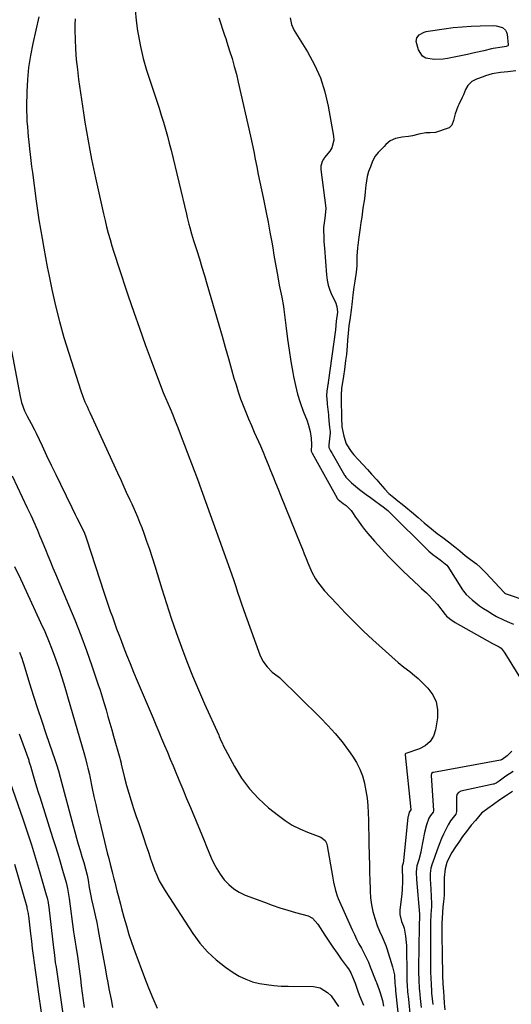
# Model space of a CAD drawing. Units: inches. Extents: x 1830944 to 1836349, y 458045 to 463367.
# Drawn here: x 1832846 to 1833100, y 460200 to 460709 of the extents above; entities that cross this region are included whole.
import ezdxf

# ---------------------------------------------------------------- set-up
doc = ezdxf.new("R2010")
doc.units = ezdxf.units.IN
doc.header["$MEASUREMENT"] = 0
doc.layers.add('7', color=7, linetype='Continuous')
doc.layers.add('8', color=7, linetype='Continuous')

msp = doc.modelspace()

# ---------------------------------------------------------------- linework, layer by layer
at = {"layer": '7', "color": 18}
for points in [[(1832905.37, 460713.72, 1898), (1832905.89, 460708.31, 1898), (1832906.63, 460702.91, 1898), (1832906.93, 460701.1, 1898), (1832908.15, 460694.84, 1898), (1832909.56, 460688.63, 1898), (1832911.27, 460682.5, 1898), (1832913.19, 460676.43, 1898), (1832915.35, 460670.11, 1898), (1832916.55, 460666.53, 1898), (1832917.72, 460662.95, 1898), (1832918.85, 460659.35, 1898), (1832919.94, 460655.74, 1898), (1832920.99, 460652.12, 1898), (1832922, 460648.48, 1898), (1832922.96, 460644.84, 1898), (1832923.87, 460641.18, 1898), (1832931.89, 460608.05, 1898), (1832932.3, 460606.35, 1898), (1832933.17, 460602.96, 1898), (1832933.61, 460601.27, 1898), (1832934.55, 460597.9, 1898), (1832935.56, 460594.55, 1898), (1832937.2, 460589.33, 1898), (1832938.53, 460585.05, 1898), (1832939.84, 460580.77, 1898), (1832941.12, 460576.47, 1898), (1832942.39, 460572.17, 1898), (1832948.57, 460550.91, 1898), (1832950.24, 460545.13, 1898), (1832951.9, 460539.36, 1898), (1832953.55, 460533.57, 1898), (1832955.19, 460527.79, 1898), (1832956.42, 460523.42, 1898), (1832957.48, 460519.84, 1898), (1832958.62, 460516.28, 1898), (1832959.85, 460512.75, 1898), (1832961.16, 460509.25, 1898), (1832962.54, 460505.78, 1898), (1832963.95, 460502.32, 1898), (1832965.4, 460498.88, 1898), (1832966.89, 460495.45, 1898), (1832970.06, 460488.29, 1898), (1832971.43, 460485.14, 1898), (1832972.78, 460481.98, 1898), (1832974.09, 460478.8, 1898), (1832975.36, 460475.61, 1898), (1832976.63, 460472.42, 1898), (1832977.9, 460469.22, 1898), (1832979.18, 460466.03, 1898), (1832980.46, 460462.85, 1898), (1832990.81, 460437.31, 1898), (1832991.77, 460434.94, 1898), (1832992.73, 460432.56, 1898), (1832993.69, 460430.19, 1898), (1832994.65, 460427.82, 1898), (1832995.1, 460426.71, 1898), (1832996.71, 460423.13, 1898), (1832998.58, 460419.68, 1898), (1832999.63, 460418.03, 1898), (1833001.96, 460414.89, 1898), (1833003.25, 460413.41, 1898), (1833009.51, 460406.63, 1898), (1833014.04, 460401.86, 1898), (1833018.65, 460397.17, 1898), (1833023.38, 460392.61, 1898), (1833028.2, 460388.14, 1898), (1833041.25, 460376.35, 1898), (1833044.16, 460373.89, 1898), (1833047.24, 460371.64, 1898), (1833048.78, 460370.52, 1898), (1833051.69, 460368.08, 1898), (1833053.06, 460366.76, 1898), (1833056.67, 460363.07, 1898), (1833059.16, 460359.64, 1898), (1833060.92, 460355.99, 1898), (1833061.6, 460351.99, 1898), (1833061.56, 460347.76, 1898), (1833060.59, 460341.62, 1898), (1833059.48, 460338.32, 1898), (1833057.81, 460335.5, 1898), (1833055.31, 460333.36, 1898), (1833052.26, 460331.69, 1898), (1833045.32, 460329.31, 1898), (1833045.12, 460329.21, 1898), (1833044.97, 460329.06, 1898), (1833044.86, 460328.76, 1898), (1833044.86, 460328.66, 1898), (1833047.83, 460300.44, 1898), (1833047.82, 460300.23, 1898), (1833046.95, 460298.96, 1898), (1833046.38, 460296.83, 1898), (1833046.32, 460296.35, 1898), (1833044.07, 460273.88, 1898), (1833043.87, 460272.7, 1898), (1833043.42, 460271.06, 1898), (1833043.38, 460270.3, 1898), (1833043.41, 460269.69, 1898), (1833043.42, 460269.34, 1898), (1833043.42, 460269.17, 1898), (1833043.48, 460265.28, 1898), (1833043.47, 460263.16, 1898), (1833043.29, 460258.94, 1898), (1833043.11, 460256.83, 1898), (1833042.23, 460248.33, 1898), (1833042.21, 460246.02, 1898), (1833042.94, 460242.55, 1898), (1833043.96, 460240.03, 1898), (1833044.32, 460239.01, 1898), (1833045.13, 460234.86, 1898), (1833045.46, 460231.7, 1898), (1833045.52, 460230.11, 1898), (1833045.75, 460214.61, 1898), (1833045.76, 460213.57, 1898), (1833045.8, 460211.52, 1898), (1833045.88, 460209.56, 1898), (1833046.17, 460206.04, 1898), (1833046.56, 460202.36, 1898), (1833047.52, 460193.06, 1898)], [(1832855.61, 460710.11, 1902), (1832852.42, 460696.37, 1902), (1832851.19, 460690.18, 1902), (1832850.22, 460683.95, 1902), (1832849.66, 460677.68, 1902), (1832849.35, 460671.37, 1902), (1832849.24, 460664.03, 1902), (1832849.24, 460661.37, 1902), (1832849.29, 460658.71, 1902), (1832849.43, 460656.06, 1902), (1832849.62, 460653.41, 1902), (1832849.86, 460650.76, 1902), (1832850.11, 460648.11, 1902), (1832850.37, 460645.46, 1902), (1832850.72, 460641.96, 1902), (1832851.06, 460638.89, 1902), (1832851.41, 460635.82, 1902), (1832851.8, 460632.76, 1902), (1832852.2, 460629.69, 1902), (1832854.22, 460614.93, 1902), (1832854.92, 460610.06, 1902), (1832855.64, 460605.19, 1902), (1832856.42, 460600.32, 1902), (1832857.23, 460595.47, 1902), (1832858.1, 460590.62, 1902), (1832858.99, 460585.77, 1902), (1832859.93, 460580.94, 1902), (1832860.9, 460576.11, 1902), (1832862.35, 460569.11, 1902), (1832864.21, 460560.82, 1902), (1832866.23, 460552.57, 1902), (1832868.53, 460544.4, 1902), (1832870.99, 460536.27, 1902), (1832877.26, 460516.74, 1902), (1832878.25, 460513.9, 1902), (1832879.4, 460511.12, 1902), (1832880.63, 460508.37, 1902), (1832881.25, 460506.99, 1902), (1832881.87, 460505.62, 1902), (1832896.19, 460474.44, 1902), (1832898.03, 460470.45, 1902), (1832898.94, 460468.45, 1902), (1832900.78, 460464.46, 1902), (1832902.62, 460460.46, 1902), (1832903.54, 460458.47, 1902), (1832905.39, 460454.35, 1902), (1832906.56, 460451.62, 1902), (1832907.67, 460448.86, 1902), (1832908.74, 460446.09, 1902), (1832909.77, 460443.3, 1902), (1832911.29, 460439.11, 1902), (1832912.75, 460434.9, 1902), (1832914.14, 460430.67, 1902), (1832915.47, 460426.42, 1902), (1832919.11, 460414.4, 1902), (1832921.48, 460406.83, 1902), (1832923.94, 460399.29, 1902), (1832926.54, 460391.8, 1902), (1832929.23, 460384.34, 1902), (1832932.06, 460376.93, 1902), (1832934.99, 460369.56, 1902), (1832938.07, 460362.26, 1902), (1832941.24, 460354.99, 1902), (1832948.54, 460338.75, 1902), (1832948.81, 460338.14, 1902), (1832949.87, 460335.69, 1902), (1832950.44, 460334.48, 1902), (1832950.74, 460333.88, 1902), (1832956.7, 460322.61, 1902), (1832960.34, 460316.65, 1902), (1832964.4, 460311.06, 1902), (1832969.12, 460306, 1902), (1832974.27, 460301.3, 1902), (1832979.36, 460297.2, 1902), (1832982.89, 460294.63, 1902), (1832986.55, 460292.31, 1902), (1832990.42, 460290.35, 1902), (1832994.43, 460288.63, 1902), (1833001.26, 460286.09, 1902), (1833003.48, 460284.33, 1902), (1833004.16, 460283.03, 1902), (1833004.39, 460282.34, 1902), (1833004.56, 460281.62, 1902), (1833007.31, 460265.84, 1902), (1833007.85, 460262.9, 1902), (1833008.81, 460258.51, 1902), (1833009.74, 460255.68, 1902), (1833010.31, 460254.29, 1902), (1833017.51, 460238.21, 1902), (1833018.64, 460235.78, 1902), (1833019.81, 460233.38, 1902), (1833021.04, 460231.01, 1902), (1833022.32, 460228.66, 1902), (1833023.59, 460226.31, 1902), (1833024.78, 460223.92, 1902), (1833025.88, 460221.49, 1902), (1833026.9, 460219.02, 1902), (1833029.77, 460211.67, 1902), (1833030.07, 460210.91, 1902), (1833031.5, 460207.1, 1902), (1833032.03, 460205.56, 1902), (1833033.21, 460201.6, 1902), (1833033.78, 460198.79, 1902)], [(1832948.67, 460709.6, 1896), (1832949.82, 460706.03, 1896), (1832950.4, 460704.25, 1896), (1832951.55, 460700.68, 1896), (1832952.13, 460698.89, 1896), (1832952.71, 460697.11, 1896), (1832954.17, 460692.62, 1896), (1832955.43, 460688.58, 1896), (1832956.6, 460684.51, 1896), (1832957.66, 460680.42, 1896), (1832958.65, 460676.3, 1896), (1832964.88, 460648.47, 1896), (1832965.75, 460644.52, 1896), (1832966.6, 460640.56, 1896), (1832967.41, 460636.6, 1896), (1832968.19, 460632.63, 1896), (1832968.97, 460628.66, 1896), (1832969.77, 460624.7, 1896), (1832970.59, 460620.74, 1896), (1832971.43, 460616.78, 1896), (1832971.98, 460614.21, 1896), (1832973.05, 460609.06, 1896), (1832974.08, 460603.91, 1896), (1832975.03, 460598.75, 1896), (1832975.94, 460593.57, 1896), (1832976.43, 460590.69, 1896), (1832977.06, 460586.95, 1896), (1832977.71, 460583.21, 1896), (1832978.37, 460579.48, 1896), (1832979.03, 460575.74, 1896), (1832979.81, 460571.41, 1896), (1832980.11, 460569.85, 1896), (1832981.08, 460565.17, 1896), (1832981.96, 460560.48, 1896), (1832982.17, 460558.9, 1896), (1832983.35, 460549.18, 1896), (1832984.09, 460543.46, 1896), (1832984.9, 460537.75, 1896), (1832985.81, 460532.05, 1896), (1832986.79, 460526.36, 1896), (1832987.2, 460524.13, 1896), (1832988.16, 460519.61, 1896), (1832989.28, 460515.13, 1896), (1832990.67, 460510.72, 1896), (1832992.22, 460506.37, 1896), (1832994.19, 460501.29, 1896), (1832994.82, 460499.49, 1896), (1832995.77, 460495.81, 1896), (1832996.33, 460492.33, 1896), (1832996.51, 460489.05, 1896), (1832996.33, 460485.54, 1896), (1832996.87, 460484.53, 1896), (1833009.69, 460461.29, 1896), (1833009.74, 460461.22, 1896), (1833009.88, 460460.99, 1896), (1833010.21, 460460.61, 1896), (1833012.83, 460458.61, 1896), (1833014.34, 460457.46, 1896), (1833016.94, 460454.88, 1896), (1833017.66, 460453.89, 1896), (1833019.2, 460451.53, 1896), (1833020.7, 460449.35, 1896), (1833022.25, 460447.21, 1896), (1833023.88, 460445.14, 1896), (1833025.58, 460443.12, 1896), (1833029.13, 460439.04, 1896), (1833032.7, 460435.06, 1896), (1833036.35, 460431.15, 1896), (1833040.1, 460427.34, 1896), (1833043.93, 460423.61, 1896), (1833052.17, 460415.81, 1896), (1833053.39, 460414.66, 1896), (1833055.85, 460412.36, 1896), (1833057.08, 460411.22, 1896), (1833059.45, 460408.85, 1896), (1833061.62, 460406.29, 1896), (1833065.58, 460401.2, 1896), (1833065.75, 460400.97, 1896), (1833066.33, 460400.33, 1896), (1833069.17, 460398.15, 1896), (1833069.99, 460397.63, 1896), (1833070.82, 460397.13, 1896), (1833089.98, 460386.19, 1896), (1833093.51, 460384.45, 1896), (1833094.6, 460383.71, 1896), (1833096, 460381.67, 1896), (1833097.21, 460379.78, 1896), (1833105, 460367.31, 1896)], [(1832985.45, 460709.58, 1894), (1832986.13, 460706.18, 1894), (1832987.53, 460703.05, 1894), (1832994.4, 460692.03, 1894), (1832998.03, 460685.38, 1894), (1833001.12, 460678.52, 1894), (1833003.41, 460671.35, 1894), (1833005.16, 460663.98, 1894), (1833007.91, 460648.4, 1894), (1833008, 460646.32, 1894), (1833007.01, 460642.48, 1894), (1833005.92, 460640.7, 1894), (1833003.26, 460637.42, 1894), (1833002.99, 460637.1, 1894), (1833002.62, 460636.59, 1894), (1833002.06, 460635.29, 1894), (1833001.4, 460633, 1894), (1833001.28, 460631.99, 1894), (1833001.31, 460631.35, 1894), (1833001.33, 460631.14, 1894), (1833003.86, 460611.19, 1894), (1833003.88, 460611.01, 1894), (1833003.32, 460606.07, 1894), (1833002.7, 460601.19, 1894), (1833002.7, 460600.49, 1894), (1833002.86, 460595.61, 1894), (1833002.94, 460593.9, 1894), (1833003.16, 460590.5, 1894), (1833004.17, 460576.85, 1894), (1833004.53, 460574.09, 1894), (1833005.11, 460571.39, 1894), (1833005.99, 460568.78, 1894), (1833007.08, 460566.22, 1894), (1833008.91, 460562.56, 1894), (1833009.65, 460560.42, 1894), (1833009.9, 460557.53, 1894), (1833009.28, 460552.74, 1894), (1833008.9, 460548.42, 1894), (1833005.12, 460521.09, 1894), (1833005.06, 460520.68, 1894), (1833004.98, 460520.06, 1894), (1833004.81, 460518.83, 1894), (1833004.47, 460516.7, 1894), (1833004.32, 460514.46, 1894), (1833004.54, 460510.65, 1894), (1833004.62, 460509.89, 1894), (1833005.2, 460504.37, 1894), (1833005.28, 460503.63, 1894), (1833005.52, 460501.42, 1894), (1833005.87, 460497.86, 1894), (1833006.13, 460495.86, 1894), (1833006.16, 460495.14, 1894), (1833006.15, 460495.02, 1894), (1833005.41, 460488.91, 1894), (1833005.39, 460488.58, 1894), (1833005.47, 460487.59, 1894), (1833006.32, 460485.74, 1894), (1833007.05, 460484.67, 1894), (1833007.18, 460484.45, 1894), (1833013.59, 460473.27, 1894), (1833013.75, 460473.01, 1894), (1833014.28, 460472.21, 1894), (1833016.79, 460469.57, 1894), (1833017.08, 460469.32, 1894), (1833020.23, 460466.7, 1894), (1833021.32, 460465.81, 1894), (1833024.69, 460463.27, 1894), (1833026.96, 460461.63, 1894), (1833028.98, 460460.08, 1894), (1833032.41, 460457.64, 1894), (1833033.59, 460456.81, 1894), (1833035.95, 460454.86, 1894), (1833037.1, 460453.8, 1894), (1833056.49, 460434.66, 1894), (1833056.83, 460434.32, 1894), (1833057.22, 460433.97, 1894), (1833059.28, 460432.25, 1894), (1833063.01, 460429.38, 1894), (1833066.37, 460426.75, 1894), (1833066.98, 460426.06, 1894), (1833074.61, 460413.87, 1894), (1833075.02, 460413.25, 1894), (1833075.7, 460412.37, 1894), (1833076.47, 460411.57, 1894), (1833079.57, 460408.8, 1894), (1833083.37, 460405.72, 1894), (1833085.38, 460404.33, 1894), (1833087.44, 460403.02, 1894), (1833090.47, 460401.21, 1894), (1833092.19, 460400.23, 1894), (1833095.74, 460398.44, 1894), (1833097.55, 460397.64, 1894), (1833100.9, 460396.23, 1894)], [(1833090.35, 460693.76, 1894), (1833089.5, 460693.52, 1894), (1833085.58, 460692.6, 1894), (1833081.36, 460691.64, 1894), (1833079.25, 460691.18, 1894), (1833077.13, 460690.73, 1894), (1833066.85, 460688.58, 1894), (1833064.56, 460688.22, 1894), (1833059.97, 460688.03, 1894), (1833055.55, 460688.84, 1894), (1833053.9, 460689.79, 1894), (1833051.74, 460693.08, 1894), (1833050.63, 460697.4, 1894), (1833050.98, 460699.33, 1894), (1833052.2, 460700.79, 1894), (1833054.8, 460702.24, 1894), (1833055.82, 460702.56, 1894), (1833056.87, 460702.79, 1894), (1833065.12, 460703.97, 1894), (1833069.76, 460704.54, 1894), (1833074.41, 460705.01, 1894), (1833079.07, 460705.3, 1894), (1833083.75, 460705.47, 1894), (1833090.76, 460705.6, 1894), (1833091.91, 460705.54, 1894), (1833095.2, 460704.57, 1894), (1833096.81, 460703.17, 1894), (1833097.27, 460702.23, 1894), (1833097.57, 460701.17, 1894), (1833098.22, 460695.67, 1894), (1833098.21, 460695.51, 1894), (1833098.18, 460695.36, 1894), (1833098, 460695.12, 1894), (1833097.18, 460694.82, 1894), (1833094.96, 460694.47, 1894), (1833090.35, 460693.76, 1894)], [(1833102.08, 460682.24, 1892), (1833098.02, 460681.75, 1892), (1833094.23, 460681.39, 1892), (1833089.8, 460680.6, 1892), (1833086.46, 460679.61, 1892), (1833085.23, 460679.19, 1892), (1833081.7, 460677.95, 1892), (1833079.38, 460676.75, 1892), (1833077.26, 460674.69, 1892), (1833076.01, 460672.51, 1892), (1833075.03, 460669.89, 1892), (1833074.42, 460668.47, 1892), (1833072.59, 460664.88, 1892), (1833072.07, 460663.79, 1892), (1833070.79, 460660.08, 1892), (1833069.83, 460656.63, 1892), (1833069, 460654.11, 1892), (1833068.23, 460653.19, 1892), (1833067.57, 460652.76, 1892), (1833067.2, 460652.61, 1892), (1833060.59, 460650.35, 1892), (1833057.85, 460650.15, 1892), (1833055.65, 460650.21, 1892), (1833051.96, 460649.55, 1892), (1833048.71, 460648.68, 1892), (1833046.63, 460648.36, 1892), (1833043.32, 460647.98, 1892), (1833039.88, 460647.2, 1892), (1833037.08, 460646.07, 1892), (1833034.87, 460644.11, 1892), (1833033.98, 460643.1, 1892), (1833030.95, 460640.07, 1892), (1833029.32, 460638.07, 1892), (1833028.02, 460635.49, 1892), (1833026.91, 460632.66, 1892), (1833026.03, 460630.15, 1892), (1833025.32, 460627.61, 1892), (1833024.49, 460623.08, 1892), (1833024.19, 460619.72, 1892), (1833023.8, 460616.14, 1892), (1833023.11, 460611.29, 1892), (1833022.44, 460606.5, 1892), (1833022.06, 460603.76, 1892), (1833021.68, 460601.03, 1892), (1833021.01, 460596.24, 1892), (1833020.63, 460593.51, 1892), (1833020.25, 460590.77, 1892), (1833019.92, 460586.5, 1892), (1833019.95, 460583.28, 1892), (1833019.9, 460581.37, 1892), (1833019.51, 460578.09, 1892), (1833018.86, 460573.45, 1892), (1833018.42, 460570.31, 1892), (1833017.92, 460566.42, 1892), (1833017.51, 460562.95, 1892), (1833016.91, 460558.51, 1892), (1833016.4, 460554.79, 1892), (1833015.81, 460550.45, 1892), (1833015.4, 460546.68, 1892), (1833015.13, 460543.05, 1892), (1833014.93, 460540.07, 1892), (1833014.53, 460535.63, 1892), (1833014.13, 460532.48, 1892), (1833013.49, 460527.84, 1892), (1833012.99, 460524.38, 1892), (1833012.43, 460521.04, 1892), (1833012.06, 460518.16, 1892), (1833011.91, 460514.5, 1892), (1833011.88, 460512.86, 1892), (1833011.86, 460509.09, 1892), (1833011.92, 460506.21, 1892), (1833012, 460502.9, 1892), (1833012.17, 460498.17, 1892), (1833013.21, 460493.3, 1892), (1833014.47, 460489.34, 1892), (1833017.01, 460485.36, 1892), (1833018.35, 460483.71, 1892), (1833020.59, 460481.25, 1892), (1833022.94, 460478.75, 1892), (1833025.44, 460476.06, 1892), (1833027.55, 460473.72, 1892), (1833030.24, 460470.72, 1892), (1833031.93, 460468.75, 1892), (1833034.37, 460465.95, 1892), (1833036.46, 460463.75, 1892), (1833038.97, 460461.63, 1892), (1833041.18, 460459.96, 1892), (1833043.35, 460458.2, 1892), (1833045.23, 460456.65, 1892), (1833048.18, 460454.22, 1892), (1833051.59, 460451.24, 1892), (1833054.75, 460448.52, 1892), (1833058.49, 460445.44, 1892), (1833061.49, 460443.05, 1892), (1833064.32, 460440.91, 1892), (1833067.26, 460438.69, 1892), (1833070.59, 460436.1, 1892), (1833073.16, 460434.03, 1892), (1833075.97, 460431.76, 1892), (1833078.7, 460429.65, 1892), (1833081.85, 460427.31, 1892), (1833083.83, 460425.55, 1892), (1833086.13, 460423.19, 1892), (1833086.53, 460422.76, 1892), (1833096.01, 460412.49, 1892), (1833096.08, 460412.43, 1892), (1833096.39, 460412.2, 1892), (1833096.57, 460412.11, 1892), (1833096.66, 460412.08, 1892), (1833107.71, 460408.18, 1892)], [(1832841.4, 460537.55, 1904), (1832845.83, 460513.85, 1904), (1832846.56, 460510.83, 1904), (1832848.22, 460506.46, 1904), (1832849.57, 460503.65, 1904), (1832851.55, 460499.96, 1904), (1832853.3, 460496.56, 1904), (1832854.14, 460494.84, 1904), (1832857.23, 460488.37, 1904), (1832859.6, 460483.41, 1904), (1832861.98, 460478.45, 1904), (1832864.36, 460473.49, 1904), (1832866.74, 460468.54, 1904), (1832872.57, 460456.44, 1904), (1832874.32, 460452.89, 1904), (1832875.21, 460451.13, 1904), (1832877.04, 460447.62, 1904), (1832879.11, 460443.15, 1904), (1832879.81, 460441.31, 1904), (1832880.13, 460440.38, 1904), (1832889.38, 460412.15, 1904), (1832890.4, 460409.08, 1904), (1832891.43, 460406.01, 1904), (1832892.48, 460402.95, 1904), (1832893.55, 460399.89, 1904), (1832894.64, 460396.85, 1904), (1832895.75, 460393.81, 1904), (1832896.88, 460390.78, 1904), (1832898.03, 460387.75, 1904), (1832899.18, 460384.76, 1904), (1832900.94, 460380.26, 1904), (1832902.73, 460375.77, 1904), (1832904.56, 460371.29, 1904), (1832906.43, 460366.83, 1904), (1832913.09, 460351.14, 1904), (1832914.58, 460347.61, 1904), (1832916.07, 460344.09, 1904), (1832917.55, 460340.56, 1904), (1832919.04, 460337.03, 1904), (1832920.51, 460333.5, 1904), (1832921.99, 460329.97, 1904), (1832923.47, 460326.44, 1904), (1832924.95, 460322.91, 1904), (1832925.98, 460320.44, 1904), (1832927.98, 460315.67, 1904), (1832929.97, 460310.91, 1904), (1832931.96, 460306.14, 1904), (1832933.95, 460301.37, 1904), (1832939.83, 460287.25, 1904), (1832941.06, 460284.28, 1904), (1832942.29, 460281.32, 1904), (1832943.5, 460278.35, 1904), (1832944.71, 460275.38, 1904), (1832946.04, 460272.48, 1904), (1832947.52, 460269.67, 1904), (1832949.23, 460267, 1904), (1832951.42, 460264.03, 1904), (1832953.74, 460261.55, 1904), (1832956.27, 460259.37, 1904), (1832959.12, 460257.63, 1904), (1832962.19, 460256.17, 1904), (1832972.15, 460252.41, 1904), (1832976.13, 460250.98, 1904), (1832980.14, 460249.61, 1904), (1832984.18, 460248.36, 1904), (1832988.25, 460247.19, 1904), (1832994.77, 460245.42, 1904), (1832996.99, 460244.29, 1904), (1832999.76, 460241.08, 1904), (1833003.41, 460235.36, 1904), (1833005.46, 460232.24, 1904), (1833007.55, 460229.14, 1904), (1833009.7, 460226.09, 1904), (1833011.9, 460223.07, 1904), (1833014.95, 460218.95, 1904), (1833015.62, 460217.99, 1904), (1833016.79, 460215.97, 1904), (1833017.76, 460213.84, 1904), (1833018.98, 460210.54, 1904), (1833020.55, 460205.91, 1904), (1833021.42, 460203.67, 1904), (1833023.41, 460199.28, 1904)], [(1832841.81, 460472.93, 1906), (1832849.6, 460456.36, 1906), (1832851.38, 460452.53, 1906), (1832852.24, 460450.61, 1906), (1832853.99, 460446.65, 1906), (1832854.79, 460444.81, 1906), (1832855.94, 460442.04, 1906), (1832856.7, 460440.19, 1906), (1832857.08, 460439.26, 1906), (1832858.92, 460434.78, 1906), (1832860.23, 460431.62, 1906), (1832861.54, 460428.45, 1906), (1832862.86, 460425.3, 1906), (1832864.19, 460422.14, 1906), (1832870.91, 460406.23, 1906), (1832874.12, 460398.41, 1906), (1832877.21, 460390.55, 1906), (1832880.13, 460382.62, 1906), (1832882.93, 460374.65, 1906), (1832886.09, 460365.34, 1906), (1832887.2, 460361.99, 1906), (1832888.28, 460358.62, 1906), (1832889.31, 460355.24, 1906), (1832890.31, 460351.84, 1906), (1832891.28, 460348.44, 1906), (1832892.25, 460345.04, 1906), (1832893.22, 460341.64, 1906), (1832894.2, 460338.24, 1906), (1832897.42, 460326.93, 1906), (1832897.63, 460326.18, 1906), (1832898.08, 460324.28, 1906), (1832898.17, 460323.9, 1906), (1832899.91, 460316.69, 1906), (1832900.92, 460312.73, 1906), (1832902.01, 460308.78, 1906), (1832903.21, 460304.87, 1906), (1832904.49, 460300.97, 1906), (1832905.95, 460296.71, 1906), (1832907.19, 460293.08, 1906), (1832908.42, 460289.46, 1906), (1832909.65, 460285.83, 1906), (1832910.87, 460282.2, 1906), (1832911.36, 460280.74, 1906), (1832912.34, 460277.84, 1906), (1832913.34, 460274.94, 1906), (1832914.36, 460272.06, 1906), (1832915.4, 460269.18, 1906), (1832916.54, 460266.35, 1906), (1832917.81, 460263.59, 1906), (1832919.26, 460260.91, 1906), (1832920.84, 460258.3, 1906), (1832935.2, 460236.22, 1906), (1832938.82, 460231.32, 1906), (1832942.78, 460226.73, 1906), (1832947.24, 460222.64, 1906), (1832952.04, 460218.88, 1906), (1832955.97, 460216.16, 1906), (1832959.16, 460214.23, 1906), (1832962.47, 460212.59, 1906), (1832965.96, 460211.38, 1906), (1832969.56, 460210.46, 1906), (1832973.28, 460209.86, 1906), (1832977, 460209.39, 1906), (1832980.74, 460209.12, 1906), (1832984.5, 460208.98, 1906), (1832997.6, 460208.84, 1906), (1833001.01, 460208.21, 1906), (1833004.73, 460205.84, 1906), (1833006.61, 460203.99, 1906), (1833008.92, 460200.75, 1906), (1833010.41, 460198.55, 1906)], [(1832842.99, 460426.01, 1908), (1832846, 460419.63, 1908), (1832848.98, 460413.24, 1908), (1832856.49, 460397.03, 1908), (1832858.57, 460392.38, 1908), (1832860.56, 460387.69, 1908), (1832862.41, 460382.96, 1908), (1832864.18, 460378.18, 1908), (1832865.84, 460373.37, 1908), (1832867.45, 460368.54, 1908), (1832868.97, 460363.68, 1908), (1832870.43, 460358.8, 1908), (1832877.98, 460332.74, 1908), (1832878.83, 460329.78, 1908), (1832879.66, 460326.81, 1908), (1832880.45, 460323.83, 1908), (1832880.96, 460321.68, 1908), (1832881.67, 460318.44, 1908), (1832881.89, 460317.36, 1908), (1832883.16, 460311.24, 1908), (1832884.04, 460307.11, 1908), (1832884.95, 460302.98, 1908), (1832885.89, 460298.86, 1908), (1832886.87, 460294.74, 1908), (1832889.51, 460283.83, 1908), (1832890.22, 460280.92, 1908), (1832890.94, 460278, 1908), (1832891.65, 460275.08, 1908), (1832892.38, 460272.16, 1908), (1832893.38, 460268.11, 1908), (1832893.6, 460267.22, 1908), (1832894.3, 460264.56, 1908), (1832894.77, 460262.78, 1908), (1832895.95, 460258.25, 1908), (1832896.54, 460255.98, 1908), (1832897.73, 460251.45, 1908), (1832898.33, 460249.18, 1908), (1832899.52, 460244.69, 1908), (1832900.79, 460240.2, 1908), (1832902.14, 460235.73, 1908), (1832903.63, 460231.31, 1908), (1832905.21, 460226.92, 1908), (1832910.22, 460213.62, 1908), (1832912.31, 460208.25, 1908), (1832914.48, 460202.92, 1908), (1832916.77, 460197.64, 1908)], [(1832845.33, 460339.46, 1912), (1832850.33, 460325.8, 1912), (1832850.46, 460325.45, 1912), (1832851.13, 460323.3, 1912), (1832851.24, 460322.94, 1912), (1832852.69, 460317.9, 1912), (1832853.53, 460315.02, 1912), (1832854.38, 460312.15, 1912), (1832855.26, 460309.29, 1912), (1832856.16, 460306.43, 1912), (1832862.68, 460285.91, 1912), (1832864, 460281.7, 1912), (1832865.29, 460277.49, 1912), (1832866.54, 460273.27, 1912), (1832867.77, 460269.04, 1912), (1832869.62, 460262.56, 1912), (1832870.36, 460259.53, 1912), (1832870.91, 460256.45, 1912), (1832871.07, 460255.42, 1912), (1832871.21, 460254.39, 1912), (1832873.47, 460237.21, 1912), (1832873.78, 460235.05, 1912), (1832874.33, 460231.82, 1912), (1832874.7, 460229.67, 1912), (1832874.88, 460228.6, 1912), (1832875.36, 460225.67, 1912), (1832875.76, 460223.13, 1912), (1832876.14, 460220.58, 1912), (1832876.47, 460218.03, 1912), (1832876.78, 460215.47, 1912), (1832877.06, 460213.03, 1912), (1832877.49, 460209.26, 1912), (1832877.95, 460205.48, 1912), (1832878.42, 460201.71, 1912), (1832878.91, 460197.94, 1912)], [(1833100.01, 460330.49, 1896), (1833097.58, 460328.07, 1896), (1833094.99, 460326.28, 1896), (1833094.58, 460326.01, 1896), (1833094.28, 460325.89, 1896), (1833094.17, 460325.87, 1896), (1833059.54, 460319.51, 1896), (1833059.27, 460319.43, 1896), (1833058.6, 460318.95, 1896), (1833058.29, 460318.18, 1896), (1833058.27, 460317.9, 1896), (1833059.58, 460299.86, 1896), (1833059.58, 460299.65, 1896), (1833059.46, 460299.07, 1896), (1833057.96, 460297.2, 1896), (1833057.16, 460295.96, 1896), (1833055.86, 460292.45, 1896), (1833054.87, 460288.54, 1896), (1833053.24, 460279.57, 1896), (1833052.98, 460278.27, 1896), (1833051.97, 460274.43, 1896), (1833050.99, 460271.34, 1896), (1833050.6, 460268.17, 1896), (1833050.63, 460266.96, 1896), (1833050.73, 460265.29, 1896), (1833050.77, 460264.73, 1896), (1833050.81, 460264.16, 1896), (1833052.3, 460246.22, 1896), (1833052.23, 460245.02, 1896), (1833052.14, 460240.34, 1896), (1833052.14, 460239.98, 1896), (1833052.14, 460239.87, 1896), (1833051.87, 460218.45, 1896), (1833051.86, 460218.1, 1896), (1833051.87, 460216.04, 1896), (1833051.96, 460212.45, 1896), (1833052.2, 460207.66, 1896), (1833052.27, 460206.86, 1896), (1833052.72, 460202.67, 1896), (1833053.19, 460198.08, 1896)], [(1833100.68, 460320.09, 1894), (1833097.01, 460317.57, 1894), (1833093.43, 460315.11, 1894), (1833091.91, 460314.01, 1894), (1833091.06, 460313.59, 1894), (1833090.76, 460313.49, 1894), (1833090.45, 460313.41, 1894), (1833073.71, 460309.81, 1894), (1833072.49, 460309.21, 1894), (1833071.68, 460308.11, 1894), (1833071.57, 460307.68, 1894), (1833071.51, 460307.22, 1894), (1833071.43, 460299.28, 1894), (1833071.14, 460297.98, 1894), (1833068.41, 460294.59, 1894), (1833067.06, 460292.45, 1894), (1833064.7, 460287.58, 1894), (1833063.75, 460285.47, 1894), (1833062.54, 460282.21, 1894), (1833061.34, 460278.95, 1894), (1833059.13, 460273.12, 1894), (1833058.8, 460272.23, 1894), (1833058.12, 460269.99, 1894), (1833057.83, 460267.29, 1894), (1833057.84, 460264.38, 1894), (1833057.94, 460262.03, 1894), (1833058.1, 460259.18, 1894), (1833058.58, 460251.61, 1894), (1833058.6, 460250.97, 1894), (1833058.57, 460250.01, 1894), (1833058.38, 460248.32, 1894), (1833058.18, 460245.86, 1894), (1833058.02, 460242.17, 1894), (1833058.02, 460240.94, 1894), (1833058.06, 460235.16, 1894), (1833058.06, 460234.8, 1894), (1833058.07, 460233.73, 1894), (1833058.07, 460232.65, 1894), (1833058.07, 460232.29, 1894), (1833057.97, 460222.28, 1894), (1833057.97, 460221.8, 1894), (1833057.98, 460218.91, 1894), (1833058.04, 460216.05, 1894), (1833058.13, 460213.33, 1894), (1833058.27, 460209.99, 1894), (1833058.49, 460206.63, 1894), (1833058.54, 460206.08, 1894), (1833058.6, 460205.52, 1894), (1833059.24, 460199.59, 1894)], [(1832840.81, 460314.36, 1914), (1832847.31, 460295.55, 1914), (1832849.59, 460288.8, 1914), (1832851.79, 460282.03, 1914), (1832853.89, 460275.22, 1914), (1832855.93, 460268.4, 1914), (1832859.43, 460256.26, 1914), (1832859.85, 460254.7, 1914), (1832860.32, 460252.32, 1914), (1832860.57, 460250.72, 1914), (1832860.67, 460249.92, 1914), (1832863.12, 460228.84, 1914), (1832863.27, 460227.59, 1914), (1832863.58, 460225.09, 1914), (1832864.08, 460221.34, 1914), (1832864.44, 460218.85, 1914), (1832868.38, 460192.41, 1914)], [(1833100.37, 460309.67, 1892), (1833096.77, 460307.3, 1892), (1833093.82, 460305.31, 1892), (1833090.55, 460302.93, 1892), (1833087.66, 460300.9, 1892), (1833084.3, 460298.51, 1892), (1833081.22, 460294.72, 1892), (1833079.03, 460292.25, 1892), (1833076.65, 460289.08, 1892), (1833074.61, 460286.38, 1892), (1833072.6, 460283.57, 1892), (1833070.99, 460281.1, 1892), (1833069.1, 460278.18, 1892), (1833067.54, 460275.28, 1892), (1833066.52, 460272.9, 1892), (1833065.52, 460269.79, 1892), (1833065.03, 460265.26, 1892), (1833065.05, 460261.51, 1892), (1833065.09, 460256.96, 1892), (1833065.05, 460256.04, 1892), (1833064.66, 460252.68, 1892), (1833064.35, 460250.11, 1892), (1833064.13, 460247.18, 1892), (1833063.97, 460244.25, 1892), (1833063.93, 460241.63, 1892), (1833063.93, 460238.43, 1892), (1833063.93, 460234.46, 1892), (1833063.93, 460231.93, 1892), (1833063.98, 460228.81, 1892), (1833064.04, 460225.38, 1892), (1833064.07, 460222.4, 1892), (1833064.16, 460218.09, 1892), (1833064.28, 460214.62, 1892), (1833064.46, 460210.33, 1892), (1833064.67, 460206.29, 1892), (1833064.88, 460203.57, 1892), (1833065.14, 460200.27, 1892), (1833065.4, 460196.75, 1892)], [(1832842.93, 460272.04, 1916), (1832849.28, 460249.98, 1916), (1832849.43, 460249.42, 1916), (1832850.01, 460246.6, 1916), (1832850.09, 460246.03, 1916), (1832850.17, 460245.45, 1916), (1832851.28, 460236.08, 1916), (1832851.73, 460232.34, 1916), (1832852.19, 460228.6, 1916), (1832852.67, 460224.86, 1916), (1832853.16, 460221.13, 1916), (1832853.66, 460217.4, 1916), (1832854.17, 460213.66, 1916), (1832854.69, 460209.93, 1916), (1832855.21, 460206.21, 1916), (1832856.76, 460195.44, 1916)]]:
    msp.add_polyline3d(points, dxfattribs=at)
at = {"layer": '8', "color": 18}
for points in [[(1832874.39, 460709.11, 1900), (1832874.22, 460706.14, 1900), (1832874.2, 460703.15, 1900), (1832874.32, 460698.64, 1900), (1832874.56, 460693.39, 1900), (1832874.92, 460688.15, 1900), (1832875.47, 460682.93, 1900), (1832876.14, 460677.72, 1900), (1832878.66, 460660.52, 1900), (1832879.4, 460655.7, 1900), (1832880.17, 460650.88, 1900), (1832881, 460646.08, 1900), (1832881.87, 460641.28, 1900), (1832882.79, 460636.49, 1900), (1832883.75, 460631.71, 1900), (1832884.76, 460626.95, 1900), (1832885.82, 460622.19, 1900), (1832889.01, 460608.22, 1900), (1832889.79, 460604.92, 1900), (1832890.6, 460601.62, 1900), (1832891.47, 460598.34, 1900), (1832892.36, 460595.07, 1900), (1832893.31, 460591.81, 1900), (1832894.29, 460588.56, 1900), (1832895.31, 460585.32, 1900), (1832896.36, 460582.1, 1900), (1832901.8, 460565.86, 1900), (1832904.65, 460557.48, 1900), (1832907.56, 460549.12, 1900), (1832910.56, 460540.8, 1900), (1832913.62, 460532.49, 1900), (1832919.48, 460516.85, 1900), (1832919.84, 460515.92, 1900), (1832920.82, 460513.61, 1900), (1832921.02, 460513.15, 1900), (1832923.4, 460507.61, 1900), (1832924.76, 460504.38, 1900), (1832926.1, 460501.13, 1900), (1832927.4, 460497.86, 1900), (1832928.67, 460494.58, 1900), (1832935.84, 460475.69, 1900), (1832936.54, 460473.83, 1900), (1832938.26, 460469.18, 1900), (1832938.6, 460468.25, 1900), (1832954.2, 460424.66, 1900), (1832955.26, 460421.68, 1900), (1832956.3, 460418.7, 1900), (1832957.32, 460415.71, 1900), (1832958.32, 460412.72, 1900), (1832959.33, 460409.72, 1900), (1832960.36, 460406.73, 1900), (1832961.4, 460403.75, 1900), (1832962.46, 460400.77, 1900), (1832969.84, 460380.36, 1900), (1832971.41, 460377.04, 1900), (1832973.58, 460374.07, 1900), (1832976.13, 460371.38, 1900), (1832979.31, 460369.08, 1900), (1832979.89, 460368.55, 1900), (1833001.03, 460347.88, 1900), (1833004.95, 460343.84, 1900), (1833008.72, 460339.67, 1900), (1833012.26, 460335.31, 1900), (1833015.65, 460330.82, 1900), (1833017.65, 460328.01, 1900), (1833019.71, 460324.73, 1900), (1833021.48, 460321.31, 1900), (1833022.83, 460317.71, 1900), (1833023.89, 460313.97, 1900), (1833023.93, 460313.82, 1900), (1833024.64, 460310.05, 1900), (1833025.21, 460306.27, 1900), (1833025.57, 460302.47, 1900), (1833025.79, 460298.64, 1900), (1833025.9, 460294.81, 1900), (1833026, 460290.97, 1900), (1833026.1, 460287.13, 1900), (1833026.19, 460283.29, 1900), (1833026.36, 460276.2, 1900), (1833026.45, 460272.01, 1900), (1833026.55, 460267.82, 1900), (1833026.65, 460263.63, 1900), (1833026.74, 460259.43, 1900), (1833026.77, 460258.23, 1900), (1833027.01, 460254.67, 1900), (1833027.47, 460251.14, 1900), (1833028.23, 460247.67, 1900), (1833029.2, 460244.23, 1900), (1833030.44, 460240.48, 1900), (1833031.58, 460237.46, 1900), (1833032.96, 460234.54, 1900), (1833034.9, 460230.11, 1900), (1833035.43, 460228.58, 1900), (1833038.42, 460219.01, 1900), (1833039.32, 460214.88, 1900), (1833039.65, 460210.29, 1900), (1833039.67, 460209.64, 1900), (1833039.86, 460207.26, 1900), (1833039.92, 460206.64, 1900), (1833041.76, 460189.25, 1900)], [(1832845.58, 460381.77, 1910), (1832846.69, 460378.56, 1910), (1832847.21, 460376.95, 1910), (1832847.73, 460375.33, 1910), (1832850.79, 460365.55, 1910), (1832852.85, 460359.05, 1910), (1832854.94, 460352.56, 1910), (1832857.07, 460346.08, 1910), (1832859.24, 460339.61, 1910), (1832863.93, 460325.77, 1910), (1832864.64, 460323.61, 1910), (1832865.64, 460320.34, 1910), (1832866.56, 460317.05, 1910), (1832873.29, 460291.94, 1910), (1832874.16, 460288.75, 1910), (1832875.05, 460285.57, 1910), (1832875.97, 460282.4, 1910), (1832876.9, 460279.24, 1910), (1832877.84, 460276.12, 1910), (1832878.78, 460272.91, 1910), (1832879.67, 460269.68, 1910), (1832880.49, 460266.43, 1910), (1832880.98, 460263.92, 1910), (1832881.64, 460260.14, 1910), (1832882.44, 460255.8, 1910), (1832882.81, 460253.94, 1910), (1832883.62, 460250.24, 1910), (1832884.16, 460247.95, 1910), (1832884.84, 460244.95, 1910), (1832885.48, 460241.95, 1910), (1832886.08, 460238.94, 1910), (1832886.65, 460235.92, 1910), (1832889.96, 460217.43, 1910), (1832890.55, 460214.2, 1910), (1832891.15, 460210.97, 1910), (1832891.76, 460207.74, 1910), (1832892.39, 460204.52, 1910), (1832893.04, 460201.3, 1910), (1832893.71, 460198.08, 1910)]]:
    msp.add_polyline3d(points, dxfattribs=at)

doc.saveas('drawing.dxf')
